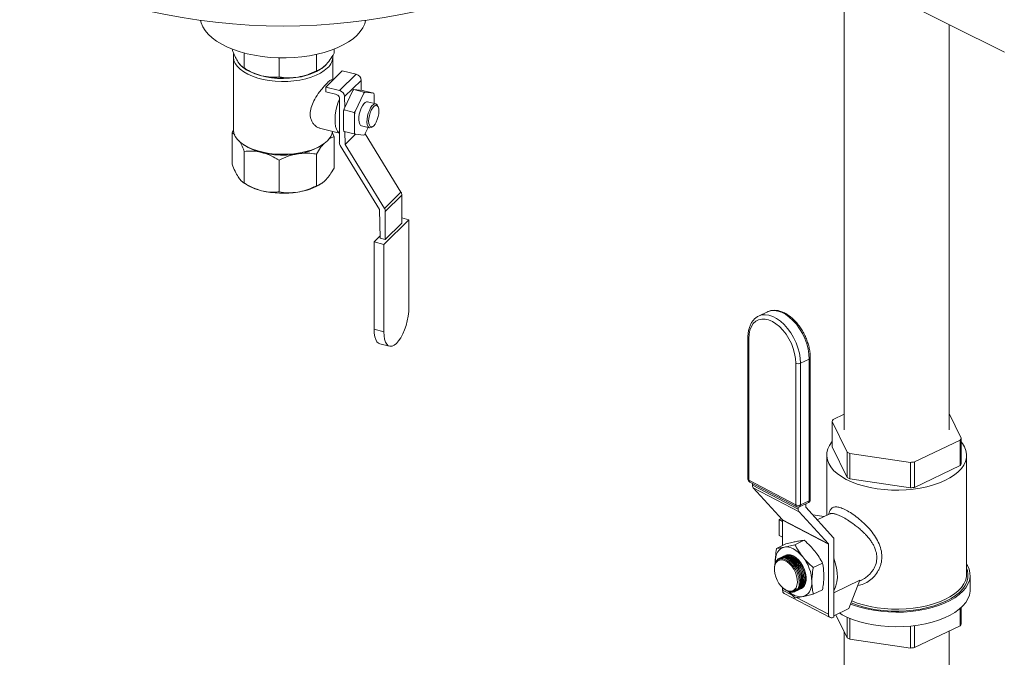
# Model space of a CAD drawing. Units: inches. Extents: x 58 to 520, y -13 to 206.
# Drawn here: x 378 to 400, y 72 to 86 of the extents above; entities that cross this region are included whole.
import ezdxf

# ---------------------------------------------------------------- set-up
doc = ezdxf.new("R2010")
doc.units = ezdxf.units.IN
doc.header["$MEASUREMENT"] = 0

# ---------------------------------------------------------------- blocks, each defined once
blk = doc.blocks.new('A$C1CEB15ED')
at = {"color": 7, "linetype": 'Continuous', "lineweight": 15}
for p, q in [((302.98, 88.869), (309.721, 85.498)), ((306.253, 87.232), (306.253, 77.33)), ((308.527, 77.33), (308.527, 86.095)), ((293.004, 85.568), (293.004, 85.563)), ((293.266, 85.16), (293.266, 85.483)), ((295.212, 85.476), (295.212, 85.568)), ((293.031, 85.405), (293.031, 83.829)), ((294.021, 84.967), (294.021, 85.379)), ((294.828, 85.098), (294.828, 85.453)), ((295.185, 84.899), (295.185, 85.405)), ((293.231, 85.18), (293.272, 85.151)), ((294.944, 85.151), (294.952, 85.157)), ((295.031, 84.747), (295.389, 85.099)), ((295.691, 85.022), (295.389, 85.099)), ((295.185, 84.899), (295.164, 84.904)), ((295.332, 84.67), (295.691, 85.022)), ((295.439, 84.539), (295.798, 84.891)), ((295.8, 84.676), (295.798, 84.891)), ((295.031, 84.747), (295.031, 84.643)), ((295.332, 84.67), (295.031, 84.747)), ((295.031, 84.643), (295.272, 84.582)), ((295.618, 84.673), (295.428, 84.278)), ((295.641, 84.693), (295.618, 84.673)), ((295.641, 84.693), (295.64, 84.695)), ((295.83, 84.672), (295.64, 84.695)), ((295.857, 84.638), (295.641, 84.693)), ((295.853, 84.668), (295.83, 84.672)), ((296.069, 84.613), (295.853, 84.668)), ((295.858, 84.612), (295.857, 84.638)), ((295.857, 84.638), (295.88, 84.634)), ((295.88, 84.634), (296.07, 84.611)), ((295.326, 83.548), (295.326, 84.516)), ((295.441, 84.305), (295.439, 84.539)), ((295.668, 84.217), (295.858, 84.612)), ((296.113, 84.384), (295.935, 84.43)), ((296.07, 84.611), (296.069, 84.613)), ((296.072, 84.607), (296.069, 84.612)), ((296.081, 84.585), (296.081, 84.393)), ((295.429, 84.252), (295.417, 84.231)), ((295.417, 84.231), (295.417, 83.813)), ((295.429, 84.252), (295.428, 84.278)), ((295.645, 84.197), (295.429, 84.252)), ((295.645, 84.197), (295.668, 84.217)), ((295.657, 84.17), (295.645, 84.197)), ((296.164, 84.32), (296.15, 84.348)), ((295.657, 83.752), (295.657, 84.17)), ((294.898, 83.86), (295.326, 83.751)), ((295.212, 83.672), (295.171, 83.771)), ((295.429, 83.786), (295.417, 83.813)), ((295.426, 83.792), (295.428, 83.787)), ((295.429, 83.786), (295.429, 83.787)), ((295.645, 83.731), (295.429, 83.786)), ((295.449, 83.505), (295.446, 83.781)), ((295.802, 83.908), (295.98, 83.863)), ((295.95, 83.87), (295.88, 83.725)), ((296.03, 83.876), (296.056, 83.895)), ((293.004, 83.075), (293.004, 83.758)), ((293.004, 83.758), (293.063, 83.717)), ((295.212, 83.672), (295.212, 82.988)), ((295.449, 83.505), (295.673, 83.726)), ((295.645, 83.731), (295.657, 83.752)), ((295.668, 83.726), (295.645, 83.731)), ((295.858, 83.704), (295.668, 83.726)), ((296.66, 82.474), (295.884, 83.733)), ((293.228, 83.518), (293.268, 83.491)), ((293.266, 82.672), (293.266, 83.355)), ((294.949, 83.491), (294.988, 83.518)), ((295.345, 83.483), (296.198, 82.1)), ((296.301, 82.122), (295.449, 83.505)), ((294.021, 83.163), (294.021, 82.48)), ((294.828, 83.294), (294.828, 82.611)), ((293.232, 82.692), (293.272, 82.663)), ((294.944, 82.663), (294.952, 82.669)), ((296.301, 82.122), (296.66, 82.474)), ((296.68, 82.409), (296.321, 82.057)), ((296.68, 81.8), (296.68, 82.409)), ((296.198, 82.1), (296.208, 81.477)), ((296.289, 81.342), (296.833, 81.875)), ((296.321, 81.448), (296.321, 82.057)), ((296.833, 81.875), (296.68, 81.914)), ((296.833, 79.985), (296.833, 81.875)), ((296.321, 81.448), (296.68, 81.8)), ((296.207, 81.524), (296.076, 81.396)), ((296.208, 81.477), (296.321, 81.448)), ((296.076, 81.396), (296.289, 81.342)), ((296.076, 81.396), (296.076, 79.506)), ((296.289, 81.342), (296.289, 79.451)), ((304.398, 79.789), (304.402, 79.791)), ((304.591, 79.882), (304.402, 79.791)), ((304.591, 79.882), (304.586, 79.879)), ((296.076, 79.506), (296.289, 79.451)), ((304.17, 79.329), (304.17, 76.262)), ((304.19, 79.304), (304.19, 76.238)), ((296.2, 79.192), (296.413, 79.138)), ((305.52, 75.82), (305.52, 78.887)), ((305.207, 75.705), (305.207, 78.771)), ((305.309, 78.77), (305.498, 78.861)), ((305.309, 78.77), (305.309, 75.704)), ((305.498, 75.794), (305.498, 78.861)), ((306.253, 77.666), (306.016, 77.553)), ((308.788, 77.148), (308.527, 77.683)), ((305.992, 77.512), (306.317, 76.847)), ((305.992, 76.962), (305.992, 77.512)), ((306.317, 76.297), (305.992, 76.962)), ((307.773, 76.634), (308.764, 77.107)), ((308.764, 77.107), (308.764, 76.557)), ((308.788, 76.598), (308.788, 77.148)), ((305.877, 76.78), (305.877, 75.48)), ((306.317, 76.847), (306.317, 76.297)), ((306.375, 76.816), (307.691, 76.624)), ((306.375, 76.266), (306.375, 76.816)), ((308.903, 74.206), (308.903, 76.78)), ((307.691, 76.624), (307.691, 76.074)), ((307.773, 76.084), (307.773, 76.634)), ((308.764, 76.557), (307.773, 76.084)), ((304.19, 76.238), (305.207, 75.705)), ((304.209, 76.199), (305.226, 75.666)), ((304.267, 76.168), (304.267, 76.135)), ((304.267, 76.135), (305.26, 75.615)), ((307.691, 76.074), (306.375, 76.266)), ((305.279, 75.556), (304.287, 76.075)), ((304.287, 76.075), (304.92, 75.381)), ((305.29, 75.665), (305.479, 75.756)), ((305.309, 75.704), (305.498, 75.794)), ((305.423, 75.658), (305.423, 75.729)), ((305.26, 75.658), (305.26, 75.615)), ((305.279, 75.556), (305.913, 74.862)), ((306.025, 74.995), (305.425, 75.653)), ((305.576, 75.487), (305.818, 75.452)), ((305.941, 75.511), (305.672, 75.382)), ((304.896, 75.408), (304.85, 75.386)), ((304.85, 75.386), (304.85, 75.042)), ((304.85, 75.386), (304.922, 75.348)), ((304.92, 75.381), (305.913, 74.862)), ((305.914, 74.856), (304.922, 75.375)), ((304.922, 75.375), (304.922, 74.827)), ((304.85, 75.042), (304.922, 75.004)), ((304.791, 74.764), (304.991, 74.86)), ((305.188, 74.844), (305.388, 74.94)), ((305.914, 74.856), (305.914, 73.338)), ((306.027, 74.993), (306.027, 73.278)), ((304.761, 74.43), (304.761, 74.463)), ((304.854, 74.55), (304.85, 74.548)), ((305.584, 74.349), (305.785, 74.445)), ((304.743, 74.342), (304.743, 74.323)), ((308.98, 73.863), (308.98, 74.179)), ((306.027, 73.805), (306.594, 74.075)), ((306.354, 73.463), (306.594, 74.075)), ((306.586, 74.057), (306.627, 74.076)), ((304.922, 73.912), (304.922, 73.858)), ((304.922, 73.858), (305.129, 73.749)), ((304.95, 73.89), (304.958, 73.883)), ((304.956, 73.786), (305.949, 73.267)), ((305.172, 73.844), (305.175, 73.845)), ((305.189, 73.83), (305.191, 73.831)), ((305.213, 73.842), (305.218, 73.844)), ((305.584, 73.774), (305.785, 73.87)), ((305.224, 73.699), (305.914, 73.338)), ((306.354, 73.463), (306.027, 73.307)), ((306.073, 73.329), (306.317, 72.83)), ((308.764, 73.463), (308.764, 73.09)), ((308.788, 73.131), (308.788, 73.485)), ((306.01, 73.27), (306.027, 73.278)), ((306.317, 73.277), (306.317, 72.83)), ((306.375, 72.799), (306.375, 73.251)), ((306.253, 72.961), (306.253, 71.009)), ((307.691, 73.083), (307.691, 72.607)), ((307.773, 72.617), (307.773, 73.092)), ((307.773, 72.617), (308.764, 73.09)), ((308.527, 71.009), (308.527, 72.977)), ((306.375, 72.799), (307.691, 72.607))]:
    blk.add_line(p, q, dxfattribs=at)
at = {"color": 7, "linetype": 'Continuous', "lineweight": 15, "flags": 128}
for points in [[(292.321, 86.189), (292.335, 86.135), (292.37, 86.051), (292.422, 85.968), (292.489, 85.888), (292.571, 85.811), (292.668, 85.739), (292.779, 85.672), (292.901, 85.611), (293.035, 85.556), (293.179, 85.508), (293.332, 85.466), (293.492, 85.433), (293.657, 85.407), (293.827, 85.389), (294, 85.38), (294.173, 85.379), (294.346, 85.386), (294.517, 85.402), (294.683, 85.425), (294.845, 85.457), (294.999, 85.497), (295.146, 85.543), (295.282, 85.597), (295.408, 85.657), (295.521, 85.722), (295.622, 85.793), (295.708, 85.868), (295.779, 85.947), (295.835, 86.03), (295.874, 86.114), (295.895, 86.189)], [(295.068, 85.161), (294.999, 85.102), (294.916, 85.049), (294.821, 85.001), (294.714, 84.96), (294.597, 84.925), (294.473, 84.898), (294.343, 84.879), (294.209, 84.869), (294.074, 84.867), (293.94, 84.873), (293.808, 84.888), (293.68, 84.911), (293.56, 84.941), (293.448, 84.979), (293.346, 85.024), (293.257, 85.075), (293.181, 85.131), (293.119, 85.191), (293.074, 85.255), (293.044, 85.321), (293.031, 85.388), (293.035, 85.456), (293.038, 85.467)], [(295.034, 85.222), (294.993, 85.184), (294.919, 85.13), (294.831, 85.08), (294.732, 85.037), (294.622, 85.001), (294.504, 84.971), (294.379, 84.95), (294.25, 84.937), (294.118, 84.932), (293.986, 84.935), (293.857, 84.947), (293.731, 84.968), (293.612, 84.996), (293.5, 85.031), (293.399, 85.073), (293.309, 85.122), (293.233, 85.176), (293.171, 85.234), (293.126, 85.292)], [(295.326, 83.754), (295.316, 83.759), (295.286, 83.79), (295.261, 83.836), (295.244, 83.896), (295.234, 83.968), (295.232, 84.05), (295.238, 84.138), (295.252, 84.231), (295.273, 84.325), (295.3, 84.418), (295.326, 84.487)], [(295.802, 83.908), (295.785, 83.917), (295.766, 83.942), (295.753, 83.983), (295.747, 84.034), (295.749, 84.095), (295.758, 84.159), (295.775, 84.225), (295.797, 84.287), (295.824, 84.341), (295.854, 84.385), (295.884, 84.415), (295.914, 84.43), (295.935, 84.43)], [(296.03, 83.876), (296.016, 83.868), (295.988, 83.861), (295.963, 83.871), (295.943, 83.897), (295.93, 83.937), (295.924, 83.989), (295.926, 84.049), (295.936, 84.114), (295.952, 84.18), (295.975, 84.242), (296.002, 84.296), (296.031, 84.34), (296.062, 84.37), (296.092, 84.385), (296.118, 84.383), (296.141, 84.365), (296.15, 84.348)], [(296.071, 84.327), (296.099, 84.348), (296.126, 84.353), (296.148, 84.342), (296.166, 84.316), (296.177, 84.276), (296.181, 84.225), (296.177, 84.167), (296.166, 84.106), (296.148, 84.045), (296.126, 83.99), (296.099, 83.943), (296.071, 83.907), (296.042, 83.887), (296.015, 83.882), (295.993, 83.893), (295.975, 83.919), (295.964, 83.959), (295.96, 84.009), (295.964, 84.067), (295.975, 84.129), (295.993, 84.189), (296.015, 84.245), (296.042, 84.292), (296.071, 84.327)], [(293.031, 83.829), (293.031, 83.812), (293.044, 83.745), (293.074, 83.679), (293.119, 83.615), (293.181, 83.555), (293.257, 83.499), (293.346, 83.449), (293.448, 83.404), (293.56, 83.366), (293.68, 83.335), (293.808, 83.312), (293.94, 83.297), (294.074, 83.291), (294.209, 83.293), (294.343, 83.304), (294.473, 83.323), (294.597, 83.35), (294.714, 83.384), (294.821, 83.425), (294.916, 83.473), (294.999, 83.527), (295.068, 83.585)], [(293.268, 83.491), (293.269, 83.489), (293.353, 83.438), (293.448, 83.393), (293.555, 83.354), (293.67, 83.322), (293.793, 83.298), (293.921, 83.282), (294.052, 83.274), (294.184, 83.275), (294.315, 83.284), (294.442, 83.301), (294.564, 83.326), (294.678, 83.359), (294.783, 83.399), (294.877, 83.446), (294.949, 83.491)], [(296.289, 79.451), (296.294, 79.365), (296.306, 79.29), (296.326, 79.228), (296.353, 79.181), (296.386, 79.15), (296.425, 79.136), (296.468, 79.14), (296.514, 79.161), (296.561, 79.2), (296.608, 79.254), (296.654, 79.322), (296.697, 79.403), (296.736, 79.492), (296.769, 79.589), (296.796, 79.69), (296.816, 79.791), (296.829, 79.891), (296.833, 79.985)], [(305.207, 78.771), (305.201, 78.874), (305.182, 78.982), (305.152, 79.09), (305.11, 79.197), (305.058, 79.3), (304.997, 79.397), (304.929, 79.485), (304.856, 79.562), (304.778, 79.626), (304.699, 79.675), (304.619, 79.709), (304.541, 79.726), (304.468, 79.726), (304.4, 79.71), (304.339, 79.677), (304.287, 79.628), (304.245, 79.564), (304.215, 79.488), (304.196, 79.4), (304.19, 79.304)], [(304.402, 79.791), (304.402, 79.792), (304.471, 79.814), (304.547, 79.82), (304.626, 79.81), (304.709, 79.782), (304.792, 79.738), (304.875, 79.68), (304.954, 79.607), (305.03, 79.522), (305.098, 79.427), (305.16, 79.324), (305.212, 79.215), (305.253, 79.103), (305.284, 78.99), (305.302, 78.878), (305.309, 78.77)], [(305.498, 78.861), (305.492, 78.968), (305.473, 79.08), (305.442, 79.193), (305.401, 79.306), (305.349, 79.415), (305.288, 79.518), (305.219, 79.613), (305.144, 79.697), (305.064, 79.77), (304.981, 79.829), (304.898, 79.872), (304.815, 79.9), (304.736, 79.911), (304.661, 79.905), (304.592, 79.882), (304.591, 79.882)], [(296.076, 79.506), (296.08, 79.42), (296.093, 79.345), (296.113, 79.282), (296.14, 79.235), (296.173, 79.204), (296.2, 79.192)], [(305.992, 77.07), (305.99, 77.067), (305.938, 76.993), (305.901, 76.915), (305.881, 76.837), (305.877, 76.758), (305.89, 76.679), (305.92, 76.601), (305.965, 76.525), (306.026, 76.452), (306.102, 76.383), (306.193, 76.317), (306.296, 76.257), (306.411, 76.203), (306.537, 76.155), (306.673, 76.114), (306.816, 76.08), (306.965, 76.054), (307.119, 76.036), (307.277, 76.026), (307.435, 76.024), (307.593, 76.03), (307.748, 76.045), (307.9, 76.068), (308.046, 76.098), (308.185, 76.136), (308.315, 76.181), (308.436, 76.233), (308.544, 76.291), (308.64, 76.354), (308.722, 76.421), (308.79, 76.493), (308.843, 76.568), (308.879, 76.645), (308.899, 76.723), (308.903, 76.803), (308.89, 76.881), (308.86, 76.959), (308.815, 77.035), (308.788, 77.07)], [(304.761, 74.463), (304.764, 74.526), (304.774, 74.585), (304.791, 74.637), (304.814, 74.684), (304.843, 74.723), (304.877, 74.754), (304.916, 74.776), (304.959, 74.79)], [(304.959, 74.79), (305.006, 74.794), (305.055, 74.79), (305.106, 74.776), (305.158, 74.753), (305.209, 74.721), (305.26, 74.682), (305.309, 74.635), (305.356, 74.582)], [(304.992, 73.863), (305.045, 73.843), (305.096, 73.837), (305.142, 73.848), (305.182, 73.874), (305.212, 73.914), (305.232, 73.966), (305.24, 74.029), (305.238, 74.098), (305.223, 74.17), (305.198, 74.243), (305.163, 74.313), (305.12, 74.376), (305.071, 74.43), (305.018, 74.472), (304.965, 74.501), (304.912, 74.514), (304.863, 74.511), (304.82, 74.492), (304.785, 74.459), (304.76, 74.413), (304.745, 74.355), (304.743, 74.289), (304.751, 74.218), (304.771, 74.145), (304.801, 74.073), (304.841, 74.006), (304.887, 73.947), (304.938, 73.899), (304.992, 73.863)], [(304.873, 74.536), (304.86, 74.531), (304.846, 74.525)], [(305.158, 74.599), (305.215, 74.561), (305.269, 74.511), (305.319, 74.449), (305.361, 74.379), (305.395, 74.303), (305.418, 74.225), (305.43, 74.148), (305.43, 74.077), (305.418, 74.013), (305.395, 73.959), (305.361, 73.919), (305.329, 73.897)], [(306.027, 74.555), (306.062, 74.451), (306.088, 74.342), (306.103, 74.236), (306.106, 74.134), (306.097, 74.038), (306.076, 73.952), (306.045, 73.876), (306.027, 73.844)], [(306.392, 73.56), (306.456, 73.536), (306.593, 73.491), (306.739, 73.454), (306.892, 73.424), (307.05, 73.402), (307.211, 73.389), (307.374, 73.384), (307.538, 73.387), (307.7, 73.399), (307.859, 73.419), (308.012, 73.447), (308.159, 73.483), (308.298, 73.526), (308.428, 73.577), (308.546, 73.633), (308.652, 73.695), (308.745, 73.763), (308.823, 73.835), (308.886, 73.91), (308.934, 73.989), (308.965, 74.069), (308.979, 74.151), (308.976, 74.232), (308.957, 74.314), (308.921, 74.393), (308.903, 74.422)], [(306.402, 73.585), (306.519, 73.541), (306.658, 73.499), (306.804, 73.464), (306.956, 73.437), (307.114, 73.419), (307.274, 73.409), (307.436, 73.407), (307.597, 73.413), (307.756, 73.428), (307.911, 73.452), (308.06, 73.483), (308.202, 73.522), (308.335, 73.568), (308.457, 73.62), (308.568, 73.679), (308.666, 73.743), (308.75, 73.813), (308.819, 73.886), (308.873, 73.962), (308.91, 74.041), (308.931, 74.121), (308.934, 74.202), (308.921, 74.282), (308.903, 74.334)], [(306.418, 73.626), (306.537, 73.581), (306.673, 73.54), (306.816, 73.506), (306.965, 73.48), (307.119, 73.462), (307.277, 73.452), (307.435, 73.45), (307.593, 73.456), (307.748, 73.471), (307.9, 73.494), (308.046, 73.524), (308.185, 73.562), (308.315, 73.608), (308.436, 73.659), (308.544, 73.717), (308.64, 73.78), (308.722, 73.847), (308.79, 73.919), (308.843, 73.994), (308.879, 74.071), (308.899, 74.149), (308.903, 74.206)], [(305.554, 74.047), (305.551, 73.984), (305.541, 73.926), (305.524, 73.873), (305.501, 73.826), (305.472, 73.787), (305.438, 73.756), (305.399, 73.734), (305.356, 73.72)], [(305.175, 73.845), (305.187, 73.853), (305.222, 73.887)], [(306.151, 73.366), (306.213, 73.329), (306.329, 73.271), (306.456, 73.22), (306.593, 73.175), (306.739, 73.138), (306.892, 73.109), (307.05, 73.087), (307.211, 73.074), (307.374, 73.068), (307.538, 73.072), (307.7, 73.084), (307.859, 73.104), (308.012, 73.132), (308.159, 73.168), (308.298, 73.211), (308.428, 73.261), (308.546, 73.318), (308.652, 73.38), (308.745, 73.447), (308.823, 73.519), (308.886, 73.595), (308.934, 73.673), (308.965, 73.753), (308.979, 73.835), (308.98, 73.863)]]:
    blk.add_lwpolyline(points, dxfattribs=at)
at = {"color": 7, "linetype": 'Continuous', "lineweight": 15}
for centre, radius, start, end in [((294.108, 99.234), 13.167, 244.3411, 295.6589), ((294.845, 85.417), 0.34, 311.0158, 0.787), ((293.895, 86.082), 1.12, 236.2059, 257.008), ((294.252, 86.229), 1.281, 277.741, 302.6887), ((294.11, 86.9), 1.965, 256.2791, 279.2175), ((295.654, 84.883), 0.144, 3.1751, 75.2005), ((295.296, 84.531), 0.144, 3.175, 75.2005), ((295.868, 84.44), 0.342, 131.875, 137.0544), ((296.108, 84.379), 0.342, 131.8717, 137.0539), ((295.254, 84.512), 0.0718, 3.176, 75.1998), ((295.844, 84.499), 0.252, 20.1211, 26.4586), ((296.718, 83.952), 1.33, 165.8209, 167.9115), ((296.957, 83.891), 1.329, 165.8213, 167.9136), ((294.83, 83.852), 0.358, 311.6596, 349.6099), ((295.658, 83.902), 0.257, 200.1525, 205.3609), ((295.894, 83.839), 0.253, 200.1247, 206.4549), ((295.628, 83.96), 0.344, 311.8874, 317.0382), ((295.451, 83.551), 0.126, 181.1517, 212.5627), ((293.903, 83.613), 1.14, 236.3918, 256.8221), ((294.11, 84.412), 1.965, 256.2791, 279.2175), ((294.273, 83.684), 1.221, 277.1194, 303.3102), ((296.554, 82.407), 0.126, 1.152, 32.5636), ((296.196, 82.055), 0.126, 1.1521, 32.5637), ((304.201, 79.333), 0.0309, 187.6848, 249.7376), ((305.489, 78.89), 0.0307, 285.6599, 353.2607), ((305.259, 78.885), 0.125, 245.4402, 293.2554), ((306.432, 77.283), 0.496, 146.9415, 152.407), ((308.347, 77.378), 0.497, 326.9454, 332.3978), ((306.981, 78.044), 1.369, 240.989, 243.7657), ((307.405, 79.316), 2.707, 276.0655, 277.8284), ((308.347, 76.828), 0.497, 326.9454, 332.3978), ((304.242, 76.262), 0.0718, 180, 242.3774), ((304.201, 76.267), 0.0309, 187.7185, 249.7343), ((304.231, 76.233), 0.0415, 174.3716, 236.8902), ((304.355, 76.13), 0.0879, 177.0633, 218.992), ((306.981, 77.494), 1.369, 240.989, 243.7657), ((307.405, 78.766), 2.707, 276.0655, 277.8284), ((305.259, 75.819), 0.125, 245.4402, 293.2554), ((305.248, 75.701), 0.0415, 174.374, 236.8878), ((305.259, 75.73), 0.0718, 242.3774, 295.536), ((305.268, 75.7), 0.0407, 302.3603, 6.3311), ((305.448, 75.82), 0.0718, 295.536, 0), ((305.457, 75.79), 0.0407, 302.3608, 6.3305), ((305.488, 75.825), 0.0319, 287.08, 351.8435), ((305.347, 75.611), 0.0879, 177.065, 218.9903), ((305.431, 75.658), 0.00798, 177.0415, 219.0294), ((304.914, 75.376), 0.008, 357.1158, 38.9523), ((305.906, 74.857), 0.00799, 357.0942, 38.9739), ((305.98, 74.954), 0.0609, 39.2441, 42.3384), ((305.058, 74.442), 0.185, 57.5843, 112.7921), ((304.662, 74.02), 0.893, 1.7375, 38.9837), ((304.998, 73.85), 0.0761, 174.373, 236.8873), ((305.319, 74.09), 0.371, 225.0935, 275.766), ((305.125, 73.963), 0.147, 267.869, 317.3646), ((305.978, 73.326), 0.0648, 169.4299, 299.0572), ((308.347, 73.361), 0.497, 326.9454, 332.3978), ((306.981, 74.027), 1.369, 240.989, 243.7657), ((307.405, 75.299), 2.707, 276.0655, 277.8284)]:
    blk.add_arc(centre, radius, start, end, dxfattribs=at)
for points, knots in [([(293.135, 85.288), (293.116, 85.32), (293.077, 85.385), (293.034, 85.486), (293.01, 85.548), (293.004, 85.563)], [0, 0, 0, 0, 0.423833, 0.859888, 1, 1, 1, 1]), ([(295.212, 85.476), (295.182, 85.426), (295.119, 85.323), (295.053, 85.251), (295.02, 85.214)], [0, 0, 0, 0, 0.4921664, 1, 1, 1, 1]), ([(293.266, 85.16), (293.245, 85.172), (293.202, 85.196), (293.157, 85.257), (293.135, 85.288)], [0, 0, 0, 0, 0.492167, 1, 1, 1, 1]), ([(293.643, 84.991), (293.589, 85.007), (293.478, 85.041), (293.352, 85.107), (293.283, 85.149), (293.266, 85.16)], [0, 0, 0, 0, 0.423831, 0.859887, 1, 1, 1, 1]), ([(294.828, 85.098), (294.763, 85.068), (294.633, 85.005), (294.494, 84.975), (294.424, 84.96)], [0, 0, 0, 0, 0.492166, 1, 1, 1, 1]), ([(295.02, 85.214), (294.992, 85.19), (294.936, 85.14), (294.872, 85.111), (294.836, 85.101), (294.828, 85.098)], [0, 0, 0, 0, 0.423831, 0.859888, 1, 1, 1, 1]), ([(294.021, 84.967), (293.961, 84.962), (293.839, 84.952), (293.709, 84.978), (293.643, 84.991)], [0, 0, 0, 0, 0.492167, 1, 1, 1, 1]), ([(294.424, 84.96), (294.366, 84.953), (294.247, 84.94), (294.114, 84.951), (294.039, 84.964), (294.021, 84.967)], [0, 0, 0, 0, 0.423833, 0.859889, 1, 1, 1, 1]), ([(294.899, 83.864), (294.894, 83.864), (294.854, 83.865), (294.798, 83.91), (294.743, 83.977), (294.712, 84.043), (294.695, 84.116), (294.693, 84.215), (294.722, 84.343), (294.795, 84.495), (294.879, 84.619), (294.953, 84.712), (295.012, 84.782), (295.078, 84.851), (295.135, 84.901), (295.154, 84.901), (295.163, 84.901)], [0, 0, 0, 0, 0.015326, 0.119737, 0.175263, 0.232589, 0.284621, 0.338597, 0.431581, 0.526826, 0.634145, 0.689523, 0.746795, 0.818273, 0.916914, 1, 1, 1, 1]), ([(293.038, 83.814), (293.035, 83.81), (293.023, 83.793), (293.012, 83.773), (293.004, 83.758)], [0, 0, 0, 0, 0.238326, 1, 1, 1, 1]), ([(293.163, 83.58), (293.172, 83.563), (293.201, 83.513), (293.236, 83.432), (293.26, 83.37), (293.266, 83.355)], [0, 0, 0, 0, 0.270878, 0.822693, 1, 1, 1, 1]), ([(295.085, 83.609), (295.091, 83.614), (295.126, 83.643), (295.168, 83.659), (295.204, 83.669), (295.212, 83.672)], [0, 0, 0, 0, 0.138138, 0.790414, 1, 1, 1, 1]), ([(293.266, 83.355), (293.326, 83.36), (293.448, 83.37), (293.578, 83.345), (293.643, 83.332)], [0, 0, 0, 0, 0.492165, 1, 1, 1, 1]), ([(294.828, 83.294), (294.858, 83.345), (294.908, 83.428), (294.961, 83.487), (294.981, 83.51)], [0, 0, 0, 0, 0.6144, 1, 1, 1, 1]), ([(293.643, 83.332), (293.698, 83.315), (293.809, 83.281), (293.935, 83.216), (294.004, 83.173), (294.021, 83.163)], [0, 0, 0, 0, 0.423833, 0.859888, 1, 1, 1, 1]), ([(294.021, 83.163), (294.085, 83.194), (294.216, 83.256), (294.354, 83.286), (294.424, 83.301)], [0, 0, 0, 0, 0.4921649, 1, 1, 1, 1]), ([(294.424, 83.301), (294.483, 83.308), (294.601, 83.321), (294.735, 83.31), (294.809, 83.297), (294.828, 83.294)], [0, 0, 0, 0, 0.423832, 0.859888, 1, 1, 1, 1]), ([(293.004, 83.075), (293.025, 83.023), (293.067, 82.916), (293.112, 82.839), (293.135, 82.801)], [0, 0, 0, 0, 0.4921643, 1, 1, 1, 1]), ([(295.02, 82.726), (295.048, 82.757), (295.104, 82.818), (295.168, 82.914), (295.204, 82.974), (295.212, 82.988)], [0, 0, 0, 0, 0.423831, 0.859888, 1, 1, 1, 1]), ([(293.135, 82.801), (293.154, 82.774), (293.192, 82.721), (293.236, 82.687), (293.26, 82.675), (293.266, 82.672)], [0, 0, 0, 0, 0.42383, 0.859888, 1, 1, 1, 1]), ([(294.828, 82.611), (294.858, 82.62), (294.921, 82.64), (294.986, 82.697), (295.02, 82.726)], [0, 0, 0, 0, 0.492166, 1, 1, 1, 1]), ([(293.266, 82.672), (293.326, 82.636), (293.448, 82.564), (293.578, 82.523), (293.643, 82.503)], [0, 0, 0, 0, 0.492165, 1, 1, 1, 1]), ([(293.643, 82.503), (293.698, 82.492), (293.809, 82.469), (293.935, 82.471), (294.004, 82.478), (294.021, 82.48)], [0, 0, 0, 0, 0.423833, 0.859888, 1, 1, 1, 1]), ([(294.424, 82.472), (294.483, 82.484), (294.601, 82.509), (294.735, 82.564), (294.809, 82.602), (294.828, 82.611)], [0, 0, 0, 0, 0.423832, 0.859888, 1, 1, 1, 1]), ([(294.021, 82.48), (294.085, 82.47), (294.216, 82.449), (294.354, 82.464), (294.424, 82.472)], [0, 0, 0, 0, 0.4921649, 1, 1, 1, 1]), ([(304.398, 79.787), (304.391, 79.785), (304.363, 79.773), (304.32, 79.738), (304.27, 79.685), (304.23, 79.62), (304.2, 79.545), (304.179, 79.461), (304.171, 79.387), (304.17, 79.342), (304.17, 79.329)], [0, 0, 0, 0, 0.0432527, 0.1877355, 0.3323538, 0.4790637, 0.6288642, 0.7815106, 0.9359767, 1, 1, 1, 1]), ([(305.52, 78.887), (305.52, 78.904), (305.519, 78.954), (305.509, 79.04), (305.488, 79.143), (305.456, 79.247), (305.415, 79.349), (305.366, 79.447), (305.308, 79.54), (305.245, 79.626), (305.175, 79.703), (305.101, 79.771), (305.023, 79.827), (304.943, 79.871), (304.862, 79.901), (304.782, 79.916), (304.705, 79.916), (304.638, 79.903), (304.601, 79.885), (304.586, 79.877)], [0, 0, 0, 0, 0.032931, 0.094811, 0.156591, 0.218271, 0.279886, 0.341484, 0.403119, 0.464834, 0.526691, 0.588739, 0.651013, 0.71348, 0.775922, 0.837896, 0.898832, 0.958327, 1, 1, 1, 1]), ([(305.938, 75.561), (305.93, 75.542), (305.921, 75.521), (305.911, 75.499), (305.91, 75.496)], [0, 0, 0, 0, 0.845995, 1, 1, 1, 1]), ([(305.938, 75.56), (305.948, 75.581), (305.969, 75.625), (306.02, 75.658), (306.092, 75.665), (306.183, 75.645), (306.258, 75.609), (306.296, 75.591)], [0, 0, 0, 0, 0.193387, 0.399835, 0.60114, 0.802612, 1, 1, 1, 1]), ([(306.209, 75.446), (306.175, 75.463), (306.129, 75.486), (306.079, 75.503), (306.051, 75.512), (306.025, 75.517), (306.001, 75.52), (305.979, 75.521), (305.958, 75.518), (305.947, 75.512), (305.942, 75.51)], [0, 0, 0, 0, 0.282558, 0.38046, 0.480372, 0.582428, 0.676222, 0.781963, 0.899714, 1, 1, 1, 1]), ([(306.296, 75.591), (306.336, 75.568), (306.418, 75.522), (306.55, 75.425), (306.68, 75.313), (306.803, 75.185), (306.912, 75.047), (306.998, 74.898), (307.056, 74.742), (307.076, 74.582), (307.06, 74.453), (307.028, 74.355), (306.984, 74.263), (306.912, 74.16), (306.804, 74.061), (306.681, 73.995), (306.593, 73.962), (306.55, 73.963), (306.55, 73.963)], [0, 0, 0, 0, 0.067968, 0.137244, 0.206663, 0.277563, 0.349954, 0.42143, 0.495605, 0.568382, 0.641149, 0.677913, 0.715458, 0.787146, 0.859706, 0.930638, 0.999825, 1, 1, 1, 1]), ([(306.627, 74.077), (306.631, 74.078), (306.655, 74.089), (306.702, 74.118), (306.756, 74.158), (306.807, 74.206), (306.848, 74.252), (306.901, 74.328), (306.948, 74.432), (306.967, 74.567), (306.952, 74.672), (306.928, 74.747), (306.909, 74.794), (306.889, 74.835), (306.868, 74.871), (306.848, 74.902), (306.826, 74.935), (306.798, 74.971), (306.768, 75.008), (306.733, 75.047), (306.681, 75.101), (306.614, 75.164), (306.532, 75.233), (306.436, 75.306), (306.323, 75.383), (306.247, 75.425), (306.209, 75.446)], [0, 0, 0, 0, 0.008533, 0.046976, 0.099397, 0.127158, 0.169751, 0.207029, 0.289448, 0.364961, 0.440452, 0.467148, 0.494668, 0.523055, 0.541028, 0.560299, 0.58087, 0.602749, 0.630086, 0.653252, 0.682747, 0.742262, 0.789143, 0.842318, 0.923371, 1, 1, 1, 1]), ([(304.959, 74.79), (304.991, 74.797), (305.061, 74.811), (305.143, 74.833), (305.188, 74.844)], [0, 0, 0, 0, 0.461773, 1, 1, 1, 1]), ([(305.22, 74.914), (305.188, 74.908), (305.118, 74.893), (305.036, 74.872), (304.991, 74.86)], [0, 0, 0, 0, 0.461774, 1, 1, 1, 1]), ([(305.188, 74.844), (305.212, 74.799), (305.26, 74.71), (305.324, 74.625), (305.356, 74.582)], [0, 0, 0, 0, 0.496956, 1, 1, 1, 1]), ([(305.388, 74.94), (305.364, 74.937), (305.316, 74.932), (305.252, 74.92), (305.22, 74.914)], [0, 0, 0, 0, 0.49696, 1, 1, 1, 1]), ([(305.617, 74.707), (305.585, 74.745), (305.515, 74.827), (305.433, 74.9), (305.388, 74.94)], [0, 0, 0, 0, 0.461777, 1, 1, 1, 1]), ([(304.761, 74.463), (304.764, 74.537), (304.768, 74.635), (304.786, 74.738), (304.791, 74.764)], [0, 0, 0, 0, 0.745008, 1, 1, 1, 1]), ([(304.791, 74.764), (304.815, 74.767), (304.863, 74.772), (304.927, 74.784), (304.959, 74.79)], [0, 0, 0, 0, 0.496963, 1, 1, 1, 1]), ([(304.933, 74.584), (304.936, 74.587), (304.96, 74.606), (305.024, 74.602), (305.115, 74.568), (305.208, 74.494), (305.29, 74.391), (305.351, 74.27), (305.386, 74.145), (305.391, 74.029), (305.362, 73.94), (305.326, 73.89), (305.297, 73.884), (305.294, 73.883)], [0, 0, 0, 0, 0.019026, 0.126433, 0.233727, 0.340963, 0.448209, 0.555534, 0.662976, 0.770522, 0.878113, 0.985672, 1, 1, 1, 1]), ([(305.296, 73.888), (305.309, 73.893), (305.345, 73.907), (305.381, 73.972), (305.397, 74.073), (305.381, 74.194), (305.335, 74.319), (305.265, 74.435), (305.178, 74.528), (305.084, 74.588), (304.999, 74.61), (304.956, 74.593), (304.937, 74.585)], [0, 0, 0, 0, 0.055216, 0.162547, 0.269997, 0.377534, 0.485092, 0.59259, 0.699972, 0.807233, 0.914422, 1, 1, 1, 1]), ([(304.96, 74.597), (304.963, 74.6), (304.987, 74.619), (305.051, 74.615), (305.142, 74.581), (305.235, 74.507), (305.317, 74.404), (305.378, 74.282), (305.413, 74.158), (305.418, 74.042), (305.389, 73.953), (305.353, 73.903), (305.324, 73.897), (305.321, 73.896)], [0, 0, 0, 0, 0.019026, 0.126433, 0.233727, 0.340963, 0.448209, 0.555534, 0.662976, 0.770522, 0.878113, 0.985672, 1, 1, 1, 1]), ([(305.323, 73.901), (305.336, 73.906), (305.372, 73.92), (305.408, 73.985), (305.424, 74.086), (305.408, 74.207), (305.362, 74.332), (305.292, 74.448), (305.205, 74.541), (305.111, 74.601), (305.026, 74.623), (304.983, 74.606), (304.964, 74.598)], [0, 0, 0, 0, 0.055216, 0.162547, 0.269997, 0.377534, 0.485092, 0.59259, 0.699972, 0.807233, 0.914422, 1, 1, 1, 1]), ([(305.276, 74.5), (305.261, 74.517), (305.218, 74.566), (305.138, 74.613), (305.053, 74.636), (305.01, 74.619), (304.991, 74.611)], [0, 0, 0, 0, 0.159173, 0.45977, 0.760167, 1, 1, 1, 1]), ([(304.992, 74.614), (304.994, 74.615), (305.016, 74.632), (305.079, 74.627), (305.17, 74.594), (305.261, 74.519), (305.33, 74.438), (305.357, 74.382), (305.365, 74.366)], [0, 0, 0, 0, 0.018727, 0.241883, 0.464806, 0.687606, 0.910429, 1, 1, 1, 1]), ([(305.785, 74.445), (305.761, 74.49), (305.713, 74.579), (305.649, 74.664), (305.617, 74.707)], [0, 0, 0, 0, 0.49696, 1, 1, 1, 1]), ([(305.233, 73.863), (305.241, 73.874), (305.264, 73.906), (305.285, 73.984), (305.28, 74.099), (305.245, 74.223), (305.184, 74.341), (305.103, 74.441), (305.012, 74.511), (304.921, 74.543), (304.84, 74.534), (304.781, 74.483), (304.748, 74.415), (304.747, 74.36), (304.747, 74.342)], [0, 0, 0, 0, 0.042324, 0.1335723, 0.224879, 0.3162082, 0.4075131, 0.4987559, 0.5899294, 0.6810539, 0.7721735, 0.8633325, 0.9545598, 1, 1, 1, 1]), ([(304.784, 74.478), (304.789, 74.488), (304.807, 74.525), (304.86, 74.559), (304.942, 74.566), (305.035, 74.529), (305.127, 74.455), (305.208, 74.352), (305.27, 74.231), (305.305, 74.106), (305.309, 73.99), (305.281, 73.901), (305.245, 73.851), (305.216, 73.845), (305.212, 73.844)], [0, 0, 0, 0, 0.0368471, 0.1318871, 0.2269219, 0.3218607, 0.4167445, 0.5116365, 0.6066002, 0.7016662, 0.7968251, 0.8920244, 0.9871931, 1, 1, 1, 1]), ([(305.215, 73.849), (305.228, 73.854), (305.264, 73.868), (305.3, 73.934), (305.316, 74.034), (305.3, 74.155), (305.254, 74.28), (305.184, 74.396), (305.096, 74.49), (305.003, 74.549), (304.918, 74.572), (304.875, 74.554), (304.856, 74.547)], [0, 0, 0, 0, 0.055216, 0.162547, 0.269997, 0.377534, 0.485092, 0.59259, 0.699972, 0.807233, 0.914422, 1, 1, 1, 1]), ([(304.878, 74.558), (304.882, 74.561), (304.906, 74.58), (304.97, 74.576), (305.061, 74.543), (305.154, 74.468), (305.236, 74.365), (305.297, 74.244), (305.332, 74.119), (305.336, 74.003), (305.308, 73.914), (305.272, 73.864), (305.243, 73.858), (305.24, 73.857)], [0, 0, 0, 0, 0.019026, 0.126433, 0.233727, 0.340963, 0.448209, 0.555534, 0.662976, 0.770522, 0.878113, 0.985672, 1, 1, 1, 1]), ([(305.242, 73.862), (305.255, 73.867), (305.291, 73.881), (305.327, 73.946), (305.343, 74.047), (305.327, 74.168), (305.281, 74.293), (305.211, 74.409), (305.124, 74.502), (305.03, 74.562), (304.945, 74.584), (304.902, 74.567), (304.883, 74.56)], [0, 0, 0, 0, 0.055216, 0.162547, 0.269997, 0.377534, 0.485092, 0.59259, 0.699972, 0.807233, 0.914422, 1, 1, 1, 1]), ([(304.906, 74.571), (304.909, 74.574), (304.933, 74.593), (304.997, 74.589), (305.088, 74.555), (305.181, 74.481), (305.263, 74.378), (305.324, 74.257), (305.359, 74.132), (305.363, 74.016), (305.335, 73.927), (305.299, 73.877), (305.27, 73.871), (305.267, 73.87)], [0, 0, 0, 0, 0.019026, 0.126433, 0.233727, 0.340963, 0.448209, 0.555534, 0.662976, 0.770522, 0.878113, 0.985672, 1, 1, 1, 1]), ([(305.269, 73.875), (305.282, 73.88), (305.318, 73.894), (305.354, 73.959), (305.37, 74.06), (305.354, 74.181), (305.308, 74.306), (305.238, 74.422), (305.151, 74.515), (305.057, 74.575), (304.972, 74.597), (304.929, 74.58), (304.91, 74.573)], [0, 0, 0, 0, 0.0552164, 0.1625467, 0.2699973, 0.377534, 0.4850922, 0.5925903, 0.6999719, 0.8072326, 0.9144216, 1, 1, 1, 1]), ([(305.356, 74.582), (305.388, 74.544), (305.458, 74.462), (305.54, 74.389), (305.584, 74.349)], [0, 0, 0, 0, 0.461777, 1, 1, 1, 1]), ([(305.815, 74.172), (305.812, 74.243), (305.807, 74.337), (305.79, 74.423), (305.785, 74.445)], [0, 0, 0, 0, 0.745008, 1, 1, 1, 1]), ([(305.584, 74.349), (305.58, 74.323), (305.562, 74.22), (305.558, 74.121), (305.554, 74.047)], [0, 0, 0, 0, 0.2549919, 1, 1, 1, 1]), ([(305.554, 74.047), (305.557, 73.991), (305.56, 73.895), (305.578, 73.809), (305.584, 73.774)], [0, 0, 0, 0, 0.5983227, 1, 1, 1, 1]), ([(305.785, 73.87), (305.792, 73.912), (305.809, 74.015), (305.813, 74.113), (305.815, 74.172)], [0, 0, 0, 0, 0.401677, 1, 1, 1, 1]), ([(304.96, 73.886), (304.97, 73.878), (305.007, 73.845), (305.077, 73.824), (305.157, 73.829), (305.202, 73.861), (305.22, 73.885), (305.222, 73.887)], [0, 0, 0, 0, 0.095065, 0.386582, 0.678054, 0.969679, 1, 1, 1, 1]), ([(305.119, 73.816), (305.09, 73.819), (305.052, 73.822), (305.013, 73.851), (305.004, 73.857)], [0, 0, 0, 0, 0.770436, 1, 1, 1, 1]), ([(305.188, 73.695), (305.146, 73.731), (305.094, 73.776), (305.05, 73.826), (305.041, 73.836)], [0, 0, 0, 0, 0.801966, 1, 1, 1, 1]), ([(305.222, 73.887), (305.212, 73.872), (305.191, 73.835), (305.151, 73.818), (305.123, 73.816), (305.119, 73.816)], [0, 0, 0, 0, 0.396574, 0.914394, 1, 1, 1, 1]), ([(305.189, 73.836), (305.197, 73.838), (305.214, 73.842), (305.226, 73.856), (305.233, 73.863)], [0, 0, 0, 0, 0.451998, 1, 1, 1, 1]), ([(305.584, 73.774), (305.544, 73.764), (305.461, 73.743), (305.391, 73.728), (305.356, 73.72)], [0, 0, 0, 0, 0.496961, 1, 1, 1, 1]), ([(305.356, 73.72), (305.326, 73.715), (305.262, 73.703), (305.214, 73.698), (305.188, 73.695)], [0, 0, 0, 0, 0.461779, 1, 1, 1, 1])]:
    blk.add_open_spline(points, degree=3, knots=knots, dxfattribs=at)

msp = doc.modelspace()

# ---------------------------------------------------------------- block references
msp.add_blockref('A$C1CEB15ED', (90.057, -0.697))

doc.saveas('drawing.dxf')
